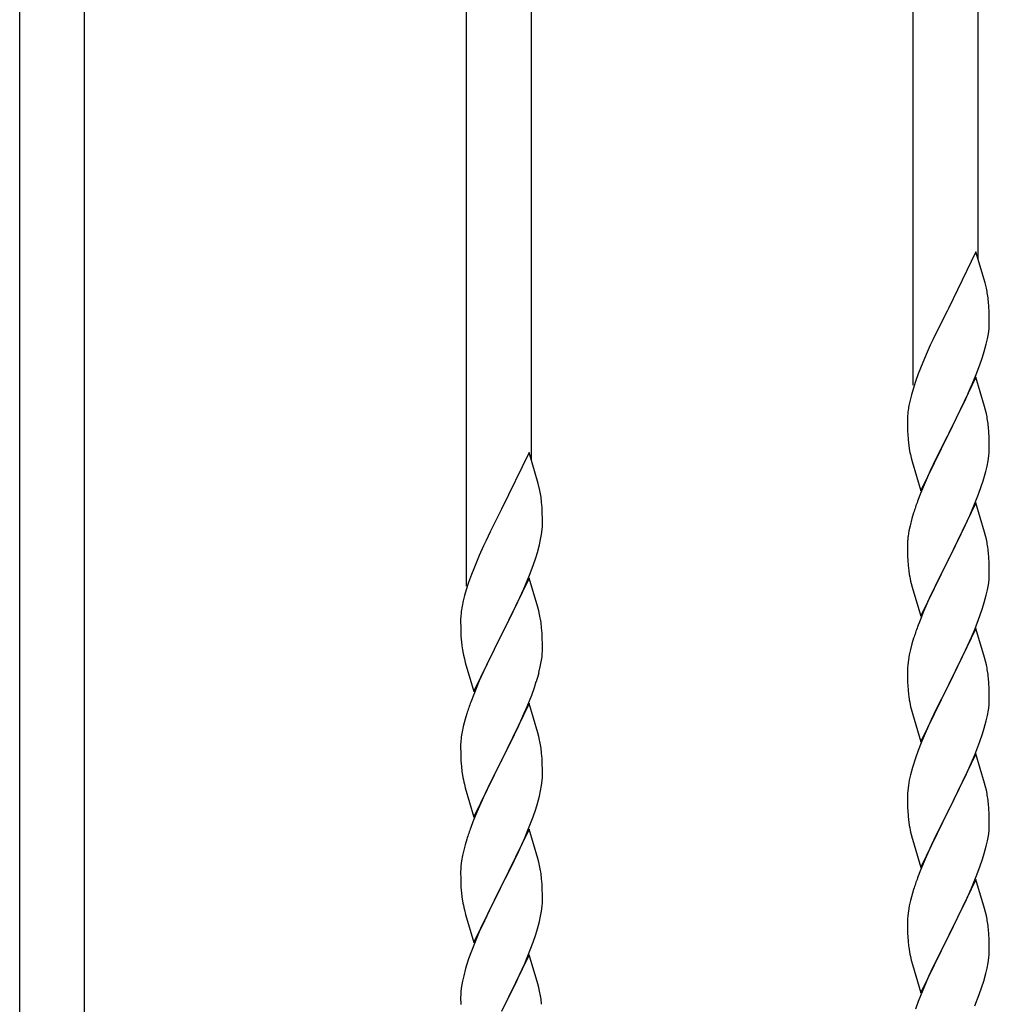
# Model space of a CAD drawing. Units: millimetres. Extents: x 0 to 8280, y 0 to 5795.
# Drawn here: x 4169 to 4423, y 1950 to 2207 of the extents above; entities that cross this region are included whole.
import ezdxf

# ---------------------------------------------------------------- set-up
doc = ezdxf.new("R2010")
doc.units = ezdxf.units.MM
doc.layers.add('YKK_A1', color=4, linetype='Continuous', lineweight=30)

msp = doc.modelspace()

# ---------------------------------------------------------------- linework, layer by layer
at = {"layer": 'YKK_A1', "linetype": 'Continuous'}
for p, q in [((4420.22, 2144.6), (4420.22, 2360.52)), ((4403.22, 2111.7), (4403.22, 2352.88)), ((4303.22, 2092.02), (4303.22, 2307.94)), ((4286.22, 2059.11), (4286.22, 2300.3)), ((4186.22, 1923.95), (4186.22, 2255.36)), ((4169.22, 1916.87), (4169.22, 2247.72)), ((4419.62, 2146.64), (4412.4, 2131.79)), ((4422.01, 2138.52), (4419.62, 2146.64)), ((4422.35, 2137.1), (4422.01, 2138.52)), ((4423.01, 2132.24), (4422.9, 2133.65)), ((4423.07, 2130.99), (4423.01, 2132.24)), ((4412.06, 2131.12), (4409.45, 2125.92)), ((4412.4, 2131.79), (4412.06, 2131.12)), ((4423.11, 2129.27), (4423.07, 2130.99)), ((4423.04, 2126.49), (4423.1, 2127.32)), ((4423.1, 2127.32), (4423.12, 2128.12)), ((4423.12, 2128.12), (4423.11, 2129.27)), ((4409.45, 2125.92), (4408.34, 2123.62)), ((4422.63, 2123.84), (4422.87, 2125.2)), ((4422.87, 2125.2), (4423.04, 2126.49)), ((4407.67, 2122.19), (4406.57, 2119.73)), ((4408.34, 2123.62), (4407.67, 2122.19)), ((4421.8, 2120.52), (4422.32, 2122.45)), ((4422.32, 2122.45), (4422.63, 2123.84)), ((4406.57, 2119.73), (4405.1, 2116.2)), ((4421.35, 2119.04), (4421.8, 2120.52)), ((4419.7, 2114.51), (4420.66, 2117.04)), ((4420.66, 2117.04), (4421.35, 2119.04)), ((4404.51, 2114.68), (4403.78, 2112.66)), ((4405.1, 2116.2), (4404.51, 2114.68)), ((4418.66, 2111.98), (4419.7, 2114.51)), ((4403.78, 2112.66), (4403.14, 2110.67)), ((4419.62, 2113.77), (4412.4, 2098.91)), ((4418.23, 2110.98), (4418.66, 2111.98)), ((4421.89, 2106.13), (4419.62, 2113.77)), ((4402.72, 2109.21), (4402.37, 2107.79)), ((4403.14, 2110.67), (4402.72, 2109.21)), ((4416.68, 2107.56), (4418.23, 2110.98)), ((4402.37, 2107.79), (4402.08, 2106.4)), ((4414.28, 2102.63), (4416.68, 2107.56)), ((4402.08, 2106.4), (4401.86, 2105.07)), ((4422.14, 2105.17), (4421.89, 2106.13)), ((4422.35, 2104.23), (4422.14, 2105.17)), ((4401.73, 2103.79), (4401.68, 2102.98)), ((4401.68, 2102.98), (4401.68, 2102.58)), ((4401.68, 2102.58), (4401.7, 2100.72)), ((4412.57, 2099.25), (4414.28, 2102.63)), ((4401.7, 2100.72), (4401.73, 2099.71)), ((4401.73, 2099.71), (4401.77, 2098.77)), ((4401.77, 2098.77), (4401.85, 2097.6)), ((4405.17, 2084.06), (4412.4, 2098.91)), ((4412.4, 2098.91), (4412.06, 2098.24)), ((4412.4, 2098.91), (4412.57, 2099.25)), ((4423.01, 2099.37), (4422.9, 2100.78)), ((4423.07, 2098.12), (4423.01, 2099.37)), ((4412.06, 2098.24), (4409.23, 2092.6)), ((4423.11, 2096.39), (4423.07, 2098.12)), ((4423.12, 2095.25), (4423.11, 2096.39)), ((4302.62, 2094.06), (4295.4, 2079.21)), ((4305.01, 2085.94), (4302.62, 2094.06)), ((4402.02, 2096.01), (4402.17, 2095.02)), ((4402.17, 2095.02), (4402.34, 2094.07)), ((4402.34, 2094.07), (4402.44, 2093.6)), ((4402.44, 2093.6), (4402.66, 2092.66)), ((4423.1, 2094.45), (4423.12, 2095.25)), ((4402.66, 2092.66), (4402.91, 2091.7)), ((4402.91, 2091.7), (4405.17, 2084.06)), ((4409.23, 2092.6), (4407.67, 2089.32)), ((4422.54, 2090.51), (4422.8, 2091.88)), ((4422.8, 2091.88), (4422.99, 2093.19)), ((4407.67, 2089.32), (4406.57, 2086.85)), ((4422.2, 2089.1), (4422.54, 2090.51)), ((4305.35, 2084.52), (4305.01, 2085.94)), ((4406.57, 2086.85), (4405.1, 2083.33)), ((4421.01, 2085.17), (4421.5, 2086.67)), ((4405.1, 2083.33), (4404.32, 2081.3)), ((4420.29, 2083.16), (4421.01, 2085.17)), ((4306.01, 2079.66), (4305.9, 2081.07)), ((4419.62, 2080.91), (4412.4, 2066.04)), ((4419.09, 2080.12), (4420.29, 2083.16)), ((4421.89, 2073.26), (4419.62, 2080.91)), ((4295.06, 2078.54), (4292.45, 2073.34)), ((4295.4, 2079.21), (4295.06, 2078.54)), ((4306.07, 2078.41), (4306.01, 2079.66)), ((4306.11, 2076.69), (4306.07, 2078.41)), ((4403.29, 2078.29), (4402.86, 2076.82)), ((4418.01, 2077.61), (4419.09, 2080.12)), ((4306.1, 2074.74), (4306.12, 2075.54)), ((4306.12, 2075.54), (4306.11, 2076.69)), ((4402.86, 2076.82), (4402.37, 2074.91)), ((4416.9, 2075.16), (4418.01, 2077.61)), ((4292.45, 2073.34), (4291.34, 2071.04)), ((4305.87, 2072.62), (4306.04, 2073.91)), ((4306.04, 2073.91), (4306.1, 2074.74)), ((4402.08, 2073.53), (4401.86, 2072.2)), ((4402.37, 2074.91), (4402.08, 2073.53)), ((4415.79, 2072.82), (4416.9, 2075.16)), ((4422.14, 2072.3), (4421.89, 2073.26)), ((4291.34, 2071.04), (4290.67, 2069.61)), ((4305.32, 2069.87), (4305.63, 2071.26)), ((4305.63, 2071.26), (4305.87, 2072.62)), ((4401.73, 2070.92), (4401.68, 2070.11)), ((4414.28, 2069.76), (4415.79, 2072.82)), ((4422.35, 2071.37), (4422.14, 2072.3)), ((4290.67, 2069.61), (4289.57, 2067.15)), ((4304.35, 2066.46), (4304.8, 2067.94)), ((4304.8, 2067.94), (4305.32, 2069.87)), ((4401.68, 2070.11), (4401.68, 2069.71)), ((4401.68, 2069.71), (4401.7, 2067.85)), ((4401.7, 2067.85), (4401.73, 2066.84)), ((4412.57, 2066.37), (4414.28, 2069.76)), ((4423.01, 2066.5), (4422.9, 2067.91)), ((4289.57, 2067.15), (4288.1, 2063.62)), ((4303.66, 2064.46), (4304.35, 2066.46)), ((4401.73, 2066.84), (4401.77, 2065.9)), ((4401.77, 2065.9), (4401.87, 2064.46)), ((4405.17, 2051.19), (4412.4, 2066.04)), ((4412.23, 2065.71), (4409.45, 2060.18)), ((4412.4, 2066.04), (4412.23, 2065.71)), ((4412.4, 2066.04), (4412.57, 2066.37)), ((4423.07, 2065.25), (4423.01, 2066.5)), ((4423.11, 2063.53), (4423.07, 2065.25)), ((4288.1, 2063.62), (4287.51, 2062.1)), ((4302.7, 2061.93), (4303.66, 2064.46)), ((4401.87, 2064.46), (4402.02, 2063.14)), ((4402.02, 2063.14), (4402.17, 2062.15)), ((4423.12, 2062.38), (4423.11, 2063.53)), ((4286.78, 2060.08), (4286.14, 2058.09)), ((4287.51, 2062.1), (4286.78, 2060.08)), ((4302.62, 2061.19), (4295.4, 2046.33)), ((4301.66, 2059.4), (4302.7, 2061.93)), ((4304.89, 2053.55), (4302.62, 2061.19)), ((4409.45, 2060.18), (4408.12, 2057.41)), ((4422.87, 2059.46), (4423.04, 2060.75)), ((4423.04, 2060.75), (4423.1, 2061.58)), ((4423.1, 2061.58), (4423.12, 2062.38)), ((4286.14, 2058.09), (4285.72, 2056.63)), ((4299.68, 2054.98), (4301.23, 2058.4)), ((4301.23, 2058.4), (4301.66, 2059.4)), ((4402.66, 2059.79), (4402.91, 2058.83)), ((4402.91, 2058.83), (4405.17, 2051.19)), ((4422.32, 2056.71), (4422.63, 2058.1)), ((4422.63, 2058.1), (4422.87, 2059.46)), ((4285.37, 2055.21), (4285.08, 2053.82)), ((4285.72, 2056.63), (4285.37, 2055.21)), ((4297.28, 2050.05), (4299.68, 2054.98)), ((4407.67, 2056.45), (4405.92, 2052.48)), ((4408.12, 2057.41), (4407.67, 2056.45)), ((4421.8, 2054.78), (4422.32, 2056.71)), ((4285.08, 2053.82), (4284.86, 2052.49)), ((4305.14, 2052.59), (4304.89, 2053.55)), ((4305.35, 2051.65), (4305.14, 2052.59)), ((4405.92, 2052.48), (4404.9, 2049.95)), ((4420.66, 2051.3), (4421.35, 2053.3)), ((4421.35, 2053.3), (4421.8, 2054.78)), ((4284.73, 2051.21), (4284.68, 2050.4)), ((4284.68, 2050.4), (4284.68, 2050)), ((4284.68, 2050), (4284.7, 2048.14)), ((4295.57, 2046.67), (4297.28, 2050.05)), ((4404.9, 2049.95), (4404.32, 2048.43)), ((4419.29, 2047.75), (4420.66, 2051.3)), ((4284.7, 2048.14), (4284.73, 2047.13)), ((4284.73, 2047.13), (4284.77, 2046.19)), ((4306.01, 2046.79), (4305.9, 2048.2)), ((4419.62, 2048.03), (4412.4, 2033.18)), ((4418.45, 2045.74), (4419.29, 2047.75)), ((4421.89, 2040.39), (4419.62, 2048.03)), ((4284.77, 2046.19), (4284.85, 2045.02)), ((4288.17, 2031.48), (4295.4, 2046.33)), ((4295.06, 2045.66), (4292.23, 2040.02)), ((4295.4, 2046.33), (4295.06, 2045.66)), ((4295.4, 2046.33), (4295.57, 2046.67)), ((4306.07, 2045.54), (4306.01, 2046.79)), ((4306.11, 2043.81), (4306.07, 2045.54)), ((4403.29, 2045.43), (4402.86, 2043.96)), ((4416.9, 2042.3), (4418.45, 2045.74)), ((4285.02, 2043.43), (4285.17, 2042.44)), ((4285.17, 2042.44), (4285.34, 2041.49)), ((4306.1, 2041.87), (4306.12, 2042.67)), ((4306.12, 2042.67), (4306.11, 2043.81)), ((4402.48, 2042.52), (4402.16, 2041.12)), ((4402.86, 2043.96), (4402.48, 2042.52)), ((4415.79, 2039.95), (4416.9, 2042.3)), ((4285.34, 2041.49), (4285.44, 2041.02)), ((4285.44, 2041.02), (4285.66, 2040.08)), ((4285.66, 2040.08), (4285.91, 2039.12)), ((4292.23, 2040.02), (4290.67, 2036.74)), ((4305.8, 2039.3), (4305.99, 2040.61)), ((4401.92, 2039.77), (4401.76, 2038.47)), ((4402.16, 2041.12), (4401.92, 2039.77)), ((4414.28, 2036.89), (4415.79, 2039.95)), ((4422.14, 2039.43), (4421.89, 2040.39)), ((4422.35, 2038.49), (4422.14, 2039.43)), ((4285.91, 2039.12), (4288.17, 2031.48)), ((4305.2, 2036.52), (4305.54, 2037.93)), ((4305.54, 2037.93), (4305.8, 2039.3)), ((4401.7, 2037.64), (4401.68, 2036.84)), ((4401.68, 2036.84), (4401.7, 2034.98)), ((4401.76, 2038.47), (4401.7, 2037.64)), ((4412.57, 2033.51), (4414.28, 2036.89)), ((4289.57, 2034.27), (4288.1, 2030.75)), ((4290.67, 2036.74), (4289.57, 2034.27)), ((4401.7, 2034.98), (4401.73, 2033.97)), ((4423.01, 2033.63), (4422.9, 2035.04)), ((4303.29, 2030.58), (4304.01, 2032.59)), ((4304.01, 2032.59), (4304.5, 2034.09)), ((4401.73, 2033.97), (4401.77, 2033.03)), ((4401.77, 2033.03), (4401.85, 2031.87)), ((4405.17, 2018.32), (4412.4, 2033.18)), ((4412.06, 2032.5), (4409.23, 2026.86)), ((4412.4, 2033.18), (4412.06, 2032.5)), ((4412.4, 2033.18), (4412.57, 2033.51)), ((4423.07, 2032.38), (4423.01, 2033.63)), ((4423.11, 2030.66), (4423.07, 2032.38)), ((4288.1, 2030.75), (4287.32, 2028.72)), ((4302.09, 2027.54), (4303.29, 2030.58)), ((4402.02, 2030.27), (4402.17, 2029.29)), ((4423.1, 2028.71), (4423.12, 2029.51)), ((4423.12, 2029.51), (4423.11, 2030.66)), ((4302.62, 2028.33), (4295.4, 2013.46)), ((4301.01, 2025.03), (4302.09, 2027.54)), ((4304.89, 2020.68), (4302.62, 2028.33)), ((4402.66, 2026.92), (4402.97, 2025.72)), ((4409.23, 2026.86), (4407.9, 2024.06)), ((4422.63, 2025.23), (4422.87, 2026.59)), ((4422.87, 2026.59), (4423.04, 2027.88)), ((4423.04, 2027.88), (4423.1, 2028.71)), ((4285.86, 2024.24), (4285.37, 2022.33)), ((4286.29, 2025.71), (4285.86, 2024.24)), ((4299.9, 2022.58), (4301.01, 2025.03)), ((4402.97, 2025.72), (4405.17, 2018.32)), ((4407.9, 2024.06), (4406.57, 2021.12)), ((4422.32, 2023.84), (4422.63, 2025.23)), ((4285.37, 2022.33), (4285.08, 2020.95)), ((4298.79, 2020.24), (4299.9, 2022.58)), ((4421.35, 2020.43), (4421.8, 2021.91)), ((4421.8, 2021.91), (4422.32, 2023.84)), ((4285.08, 2020.95), (4284.86, 2019.62)), ((4297.28, 2017.18), (4298.79, 2020.24)), ((4305.14, 2019.72), (4304.89, 2020.68)), ((4305.35, 2018.79), (4305.14, 2019.72)), ((4406.57, 2021.12), (4405.3, 2018.1)), ((4420.66, 2018.43), (4421.35, 2020.43)), ((4284.73, 2018.34), (4284.68, 2017.53)), ((4284.68, 2017.53), (4284.68, 2017.13)), ((4284.68, 2017.13), (4284.7, 2015.27)), ((4295.57, 2013.79), (4297.28, 2017.18)), ((4405.3, 2018.1), (4404.51, 2016.07)), ((4419.29, 2014.89), (4420.66, 2018.43)), ((4284.7, 2015.27), (4284.73, 2014.26)), ((4284.73, 2014.26), (4284.77, 2013.32)), ((4295.4, 2013.46), (4295.57, 2013.79)), ((4306.01, 2013.92), (4305.9, 2015.33)), ((4306.07, 2012.67), (4306.01, 2013.92)), ((4403.78, 2014.05), (4403, 2011.57)), ((4404.51, 2016.07), (4403.78, 2014.05)), ((4419.62, 2015.17), (4412.4, 2000.31)), ((4418.45, 2012.87), (4419.29, 2014.89)), ((4421.89, 2007.52), (4419.62, 2015.17)), ((4284.77, 2013.32), (4284.87, 2011.88)), ((4284.87, 2011.88), (4285.02, 2010.56)), ((4288.17, 1998.61), (4295.4, 2013.46)), ((4295.23, 2013.13), (4292.45, 2007.6)), ((4295.4, 2013.46), (4295.23, 2013.13)), ((4306.11, 2010.95), (4306.07, 2012.67)), ((4403, 2011.57), (4402.48, 2009.65)), ((4417.12, 2009.91), (4418.45, 2012.87)), ((4285.02, 2010.56), (4285.17, 2009.57)), ((4306.04, 2008.17), (4306.1, 2009)), ((4306.1, 2009), (4306.12, 2009.8)), ((4306.12, 2009.8), (4306.11, 2010.95)), ((4402.48, 2009.65), (4402.16, 2008.25)), ((4415.35, 2006.18), (4416.45, 2008.48)), ((4416.45, 2008.48), (4417.12, 2009.91)), ((4285.66, 2007.21), (4285.91, 2006.25)), ((4285.91, 2006.25), (4288.17, 1998.61)), ((4292.45, 2007.6), (4291.12, 2004.83)), ((4305.63, 2005.52), (4305.87, 2006.88)), ((4305.87, 2006.88), (4306.04, 2008.17)), ((4401.92, 2006.9), (4401.76, 2005.6)), ((4402.16, 2008.25), (4401.92, 2006.9)), ((4412.57, 2000.64), (4415.35, 2006.18)), ((4422.14, 2006.57), (4421.89, 2007.52)), ((4422.35, 2005.63), (4422.14, 2006.57)), ((4290.67, 2003.87), (4288.92, 1999.9)), ((4291.12, 2004.83), (4290.67, 2003.87)), ((4304.8, 2002.2), (4305.32, 2004.13)), ((4305.32, 2004.13), (4305.63, 2005.52)), ((4401.7, 2004.77), (4401.68, 2003.97)), ((4401.68, 2003.97), (4401.7, 2002.11)), ((4401.76, 2005.6), (4401.7, 2004.77)), ((4303.66, 1998.72), (4304.35, 2000.72)), ((4304.35, 2000.72), (4304.8, 2002.2)), ((4401.7, 2002.11), (4401.73, 2001.1)), ((4401.73, 2001.1), (4401.77, 2000.16)), ((4423.01, 2000.76), (4422.9, 2002.17)), ((4423.07, 1999.52), (4423.01, 2000.76)), ((4288.92, 1999.9), (4287.9, 1997.37)), ((4302.29, 1995.17), (4303.66, 1998.72)), ((4401.77, 2000.16), (4401.85, 1999)), ((4405.17, 1985.45), (4412.4, 2000.31)), ((4412.23, 1999.98), (4409.23, 1993.99)), ((4412.4, 2000.31), (4412.23, 1999.98)), ((4412.4, 2000.31), (4412.57, 2000.64)), ((4423.11, 1997.79), (4423.07, 1999.52)), ((4287.9, 1997.37), (4287.32, 1995.85)), ((4402.02, 1997.41), (4402.17, 1996.42)), ((4423.04, 1995.01), (4423.1, 1995.84)), ((4423.1, 1995.84), (4423.12, 1996.64)), ((4423.12, 1996.64), (4423.11, 1997.79)), ((4302.62, 1995.45), (4295.4, 1980.6)), ((4299.9, 1989.72), (4301.45, 1993.16)), ((4301.45, 1993.16), (4302.29, 1995.17)), ((4304.89, 1987.81), (4302.62, 1995.45)), ((4402.66, 1994.05), (4402.91, 1993.1)), ((4402.91, 1993.1), (4402.97, 1992.85)), ((4409.23, 1993.99), (4407.9, 1991.19)), ((4422.63, 1992.37), (4422.87, 1993.72)), ((4422.87, 1993.72), (4423.04, 1995.01)), ((4285.86, 1991.38), (4285.48, 1989.94)), ((4286.29, 1992.85), (4285.86, 1991.38)), ((4402.97, 1992.85), (4405.17, 1985.45)), ((4407.9, 1991.19), (4406.57, 1988.25)), ((4421.8, 1989.04), (4422.32, 1990.97)), ((4422.32, 1990.97), (4422.63, 1992.37)), ((4285.16, 1988.54), (4284.92, 1987.19)), ((4285.48, 1989.94), (4285.16, 1988.54)), ((4298.79, 1987.37), (4299.9, 1989.72)), ((4406.57, 1988.25), (4405.1, 1984.72)), ((4421.35, 1987.57), (4421.8, 1989.04)), ((4284.76, 1985.89), (4284.7, 1985.06)), ((4284.92, 1987.19), (4284.76, 1985.89)), ((4297.28, 1984.31), (4298.79, 1987.37)), ((4305.14, 1986.85), (4304.89, 1987.81)), ((4305.35, 1985.91), (4305.14, 1986.85)), ((4419.7, 1983.03), (4420.66, 1985.56)), ((4420.66, 1985.56), (4421.35, 1987.57)), ((4284.7, 1985.06), (4284.68, 1984.26)), ((4284.68, 1984.26), (4284.7, 1982.4)), ((4295.57, 1980.93), (4297.28, 1984.31)), ((4405.1, 1984.72), (4404.32, 1982.69)), ((4418.45, 1980), (4419.7, 1983.03)), ((4284.7, 1982.4), (4284.73, 1981.39)), ((4284.73, 1981.39), (4284.77, 1980.45)), ((4284.77, 1980.45), (4284.85, 1979.29)), ((4288.17, 1965.74), (4295.4, 1980.6)), ((4295.4, 1980.6), (4295.06, 1979.92)), ((4295.4, 1980.6), (4295.57, 1980.93)), ((4306.01, 1981.05), (4305.9, 1982.46)), ((4306.07, 1979.8), (4306.01, 1981.05)), ((4419.62, 1982.29), (4412.4, 1967.44)), ((4421.89, 1974.65), (4419.62, 1982.29)), ((4285.02, 1977.69), (4285.17, 1976.71)), ((4295.06, 1979.92), (4292.23, 1974.28)), ((4306.11, 1978.08), (4306.07, 1979.8)), ((4306.12, 1976.93), (4306.11, 1978.08)), ((4403, 1978.7), (4402.48, 1976.78)), ((4403.29, 1979.69), (4403, 1978.7)), ((4417.12, 1977.04), (4418.45, 1980)), ((4305.87, 1974.01), (4306.04, 1975.3)), ((4306.04, 1975.3), (4306.1, 1976.13)), ((4306.1, 1976.13), (4306.12, 1976.93)), ((4402.16, 1975.38), (4401.92, 1974.03)), ((4402.48, 1976.78), (4402.16, 1975.38)), ((4412.57, 1967.77), (4417.12, 1977.04)), ((4285.66, 1974.34), (4285.97, 1973.14)), ((4285.97, 1973.14), (4288.17, 1965.74)), ((4292.23, 1974.28), (4290.9, 1971.48)), ((4305.32, 1971.26), (4305.63, 1972.65)), ((4305.63, 1972.65), (4305.87, 1974.01)), ((4401.76, 1972.73), (4401.7, 1971.9)), ((4401.92, 1974.03), (4401.76, 1972.73)), ((4422.14, 1973.7), (4421.89, 1974.65)), ((4422.35, 1972.76), (4422.14, 1973.7)), ((4290.9, 1971.48), (4289.57, 1968.54)), ((4304.8, 1969.33), (4305.32, 1971.26)), ((4401.7, 1971.9), (4401.68, 1971.11)), ((4401.68, 1971.11), (4401.7, 1969.24)), ((4289.57, 1968.54), (4288.3, 1965.52)), ((4303.66, 1965.85), (4304.35, 1967.85)), ((4304.35, 1967.85), (4304.8, 1969.33)), ((4401.7, 1969.24), (4401.73, 1968.23)), ((4401.73, 1968.23), (4401.77, 1967.29)), ((4401.77, 1967.29), (4401.85, 1966.13)), ((4405.17, 1952.58), (4412.4, 1967.44)), ((4412.4, 1967.44), (4412.23, 1967.11)), ((4412.4, 1967.44), (4412.57, 1967.77)), ((4423.01, 1967.89), (4422.9, 1969.31)), ((4423.07, 1966.65), (4423.01, 1967.89)), ((4288.3, 1965.52), (4287.51, 1963.49)), ((4302.29, 1962.31), (4303.66, 1965.85)), ((4412.23, 1967.11), (4410.51, 1963.72)), ((4423.11, 1964.92), (4423.07, 1966.65)), ((4423.12, 1963.78), (4423.11, 1964.92)), ((4287.51, 1963.49), (4286.78, 1961.47)), ((4302.62, 1962.59), (4295.4, 1947.73)), ((4301.45, 1960.29), (4302.29, 1962.31)), ((4304.89, 1954.94), (4302.62, 1962.59)), ((4402.44, 1962.12), (4402.66, 1961.18)), ((4410.51, 1963.72), (4408.34, 1959.28)), ((4423.1, 1962.98), (4423.12, 1963.78)), ((4286.78, 1961.47), (4286, 1958.99)), ((4300.12, 1957.33), (4301.45, 1960.29)), ((4402.66, 1961.18), (4402.97, 1959.98)), ((4402.97, 1959.98), (4405.17, 1952.58)), ((4422.54, 1959.04), (4422.8, 1960.41)), ((4422.8, 1960.41), (4422.99, 1961.72)), ((4285.48, 1957.07), (4285.16, 1955.67)), ((4286, 1958.99), (4285.48, 1957.07)), ((4299.45, 1955.9), (4300.12, 1957.33)), ((4408.34, 1959.28), (4407.23, 1956.87)), ((4421.66, 1955.69), (4422.2, 1957.63)), ((4422.2, 1957.63), (4422.54, 1959.04)), ((4284.92, 1954.32), (4284.76, 1953.02)), ((4285.16, 1955.67), (4284.92, 1954.32)), ((4298.35, 1953.6), (4299.45, 1955.9)), ((4305.14, 1953.99), (4304.89, 1954.94)), ((4406.57, 1955.38), (4405.1, 1951.85)), ((4407.23, 1956.87), (4406.57, 1955.38)), ((4421.18, 1954.2), (4421.66, 1955.69)), ((4284.7, 1952.19), (4284.68, 1951.39)), ((4284.76, 1953.02), (4284.7, 1952.19)), ((4295.57, 1948.06), (4298.35, 1953.6)), ((4305.35, 1953.05), (4305.14, 1953.99)), ((4405.1, 1951.85), (4404.51, 1950.33)), ((4419.29, 1949.15), (4420.48, 1952.19)), ((4420.48, 1952.19), (4421.18, 1954.2)), ((4284.68, 1951.39), (4284.7, 1949.53)), ((4404.51, 1950.33), (4403.78, 1948.31))]:
    msp.add_line(p, q, dxfattribs=at)
for centre, radius, start, end in [((4380.89, 2128.4), 42.37, 9.5672, 11.859), ((4378.04, 2128.79), 45.12, 6.176, 8.4678), ((4433.66, 2101.18), 32.04, 173.0323, 175.3241), ((4380.89, 2095.53), 42.37, 9.5672, 11.859), ((4378.04, 2095.92), 45.12, 6.176, 8.4678), ((4441.68, 2101.06), 39.98, 184.9569, 187.2487), ((4391.67, 2096.45), 31.49, 354.0716, 356.3633), ((4361.11, 2105.38), 63.23, 342.7842, 345.076), ((4263.89, 2075.82), 42.37, 9.5672, 11.859), ((4261.04, 2076.21), 45.12, 6.176, 8.4678), ((4478.92, 2054.05), 79.42, 159.9344, 162.2261), ((4433.66, 2068.31), 32.04, 173.0323, 175.3241), ((4380.76, 2062.66), 42.49, 9.5359, 11.8277), ((4378.16, 2063.06), 45, 6.1963, 8.4881), ((4461.53, 2073.22), 60.39, 190.5595, 192.8513), ((4316.66, 2048.6), 32.04, 173.0323, 175.3241), ((4263.89, 2042.95), 42.37, 9.5672, 11.859), ((4261.04, 2043.34), 45.12, 6.176, 8.4678), ((4478.92, 2021.18), 79.42, 159.9344, 162.2261), ((4324.68, 2048.48), 39.98, 184.9569, 187.2487), ((4274.67, 2043.86), 31.49, 354.0716, 356.3633), ((4380.89, 2029.79), 42.37, 9.5672, 11.859), ((4378.04, 2030.18), 45.12, 6.176, 8.4678), ((4244.11, 2052.8), 63.23, 342.7842, 345.076), ((4441.81, 2035.32), 40.1, 184.9379, 187.2297), ((4461.53, 2040.36), 60.39, 190.5595, 192.8513), ((4361.92, 2001.47), 79.42, 159.9344, 162.2261), ((4316.66, 2015.73), 32.04, 173.0323, 175.3241), ((4263.76, 2010.08), 42.49, 9.5359, 11.8277), ((4261.16, 2010.48), 45, 6.1963, 8.4881), ((4344.53, 2020.64), 60.39, 190.5595, 192.8513), ((4380.89, 1996.92), 42.37, 9.5672, 11.859), ((4378.04, 1997.32), 45.12, 6.176, 8.4678), ((4441.68, 2002.45), 39.98, 184.9569, 187.2487), ((4361.92, 1968.6), 79.42, 159.9344, 162.2261), ((4461.53, 2007.49), 60.39, 190.5595, 192.8513), ((4263.89, 1977.21), 42.37, 9.5672, 11.859), ((4261.04, 1977.6), 45.12, 6.176, 8.4678), ((4478.92, 1955.44), 79.42, 159.9344, 162.2261), ((4324.81, 1982.74), 40.1, 184.9379, 187.2297), ((4344.53, 1987.77), 60.39, 190.5595, 192.8513), ((4380.89, 1964.05), 42.37, 9.5672, 11.859), ((4378.16, 1964.45), 45, 6.1963, 8.4881), ((4441.68, 1969.58), 39.98, 184.9569, 187.2487), ((4462.6, 1973.83), 61.29, 188.7199, 191.0117), ((4391.67, 1964.98), 31.49, 354.0716, 356.3633), ((4263.89, 1944.34), 42.37, 9.5672, 11.859), ((4261.04, 1944.74), 45.12, 6.176, 8.4678)]:
    msp.add_arc(centre, radius, start, end, dxfattribs=at)

doc.saveas('drawing.dxf')
